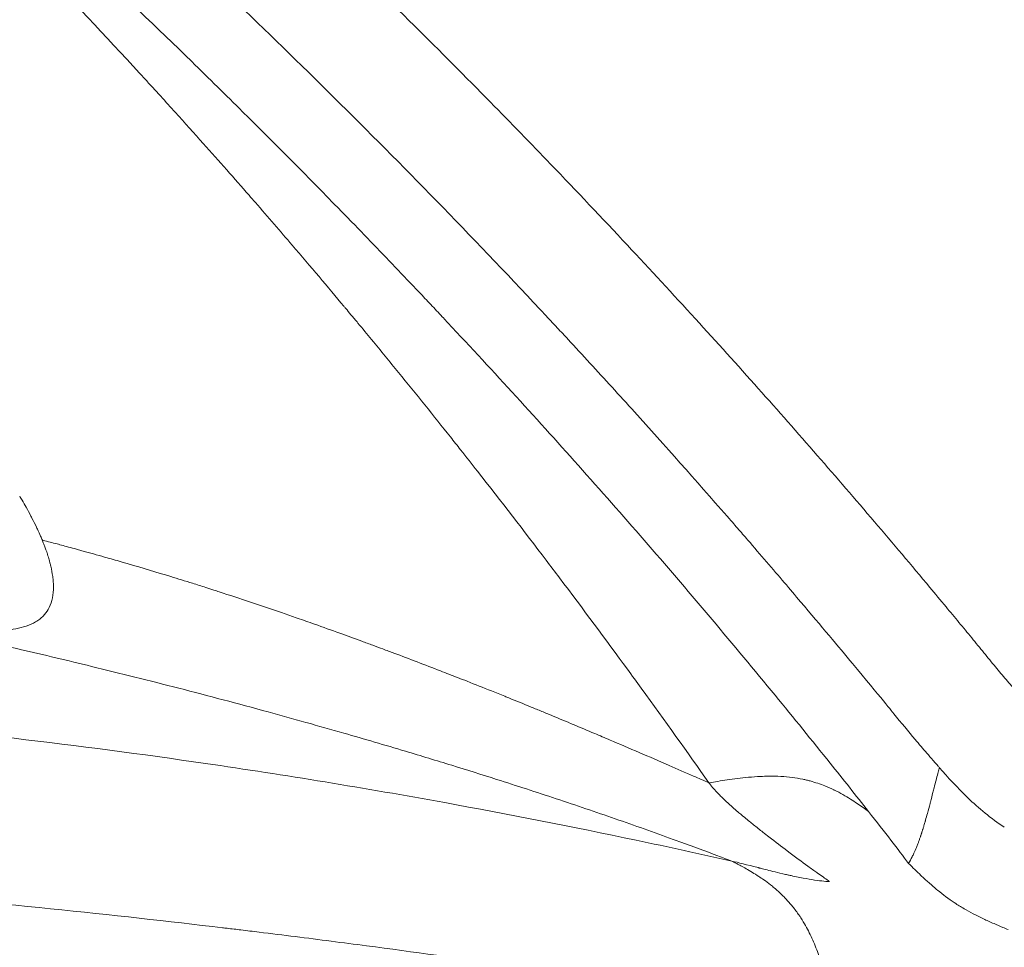
# Model space of a CAD drawing. Units: millimetres. Extents: x 1973 to 12828, y 1509 to 10383.
# Drawn here: x 7918 to 7923, y 3661 to 3665 of the extents above; entities that cross this region are included whole.
import ezdxf

# ---------------------------------------------------------------- set-up
doc = ezdxf.new("R2010")
doc.units = ezdxf.units.MM

msp = doc.modelspace()

# ---------------------------------------------------------------- linework, layer by layer
at = {"color": 0, "linetype": 'Continuous', "lineweight": 0}
for radius, start, end in [(110, 15.699157, 95.2843035), (55.7883, 56.38031, 146.38031)]:
    msp.add_arc((7894.7736, 3619.0043), radius, start, end, dxfattribs=at)
for points, knots in [([(7847.09891, 3650.70291), (7848.34756, 3652.58089), (7849.70996, 3654.38792), (7852.63365, 3657.82413), (7854.20036, 3659.45905), (7857.50957, 3662.5259), (7859.25741, 3663.96361), (7862.90571, 3666.61961), (7864.81293, 3667.84195), (7868.74956, 3670.04823), (7870.78563, 3671.03645), (7874.95411, 3672.76261), (7877.09377, 3673.50349), (7881.43802, 3674.7261), (7883.65029, 3675.2097), (7888.10744, 3675.91036), (7890.35996, 3676.12925), (7894.8694, 3676.29978), (7897.13417, 3676.25099), (7901.63227, 3675.88745), (7903.87351, 3675.57249), (7908.29625, 3674.68108), (7910.48543, 3674.10308), (7914.77338, 3672.69571), (7916.87956, 3671.86355), (7920.97025, 3669.95988), (7922.96215, 3668.88563), (7926.80055, 3666.51279), (7928.65335, 3665.20947), (7932.18463, 3662.39958), (7933.86953, 3660.88841), (7937.04381, 3657.68236), (7938.53874, 3655.98198), (7941.31353, 3652.4228), (7942.59793, 3650.55753), (7944.93225, 3646.69628), (7945.98676, 3644.69389), (7947.84997, 3640.58393), (7948.66127, 3638.46893), (7950.02591, 3634.16738), (7950.58197, 3631.97339), (7951.42929, 3627.54208), (7951.72214, 3625.29711), (7952.04099, 3620.79539), (7952.06713, 3618.53074), (7951.85187, 3614.02379), (7951.61074, 3611.77361), (7950.86575, 3607.32301), (7950.35991, 3605.11497), (7949.09422, 3600.78324), (7948.33245, 3598.65186), (7946.56495, 3594.50095), (7945.55634, 3592.47415), (7943.80767, 3589.42545), (7943.14514, 3588.35375), (7942.44829, 3587.30569)], [0, 0, 0, 0, 6.7655892, 6.7655892, 13.5351035, 13.5351035, 20.3010246, 20.3010246, 27.0731988, 27.0731988, 33.8392107, 33.8392107, 40.6084348, 40.6084348, 47.3782532, 47.3782532, 54.1440738, 54.1440738, 60.9162294, 60.9162294, 67.6823666, 67.6823666, 74.4512803, 74.4512803, 81.221399, 81.221399, 87.9871326, 87.9871326, 94.759249, 94.759249, 101.5255251, 101.5255251, 108.2941418, 108.2941418, 115.0645404, 115.0645404, 121.8302008, 121.8302008, 128.6022572, 128.6022572, 135.3686858, 135.3686858, 142.137019, 142.137019, 148.9076771, 148.9076771, 155.6732779, 155.6732779, 162.4452536, 162.4452536, 169.2118485, 169.2118485, 175.9799115, 175.9799115, 179.7556473, 179.7556473, 179.7556473, 179.7556473]), ([(7913.05678, 3669.67823), (7913.07442, 3669.66536), (7913.09227, 3669.65233), (7913.14975, 3669.61032), (7913.19018, 3669.58073), (7913.30586, 3669.49585), (7913.38333, 3669.43881), (7913.55591, 3669.3112), (7913.65197, 3669.23987), (7913.7713, 3669.15079), (7913.79064, 3669.13634), (7913.82954, 3669.10725), (7913.84909, 3669.09261), (7913.94322, 3669.02207), (7914.01973, 3668.96451), (7914.10947, 3668.89668), (7914.12068, 3668.8882), (7914.23228, 3668.80374), (7914.33591, 3668.72488), (7914.54942, 3668.56131), (7914.65929, 3668.47661), (7914.78111, 3668.38196), (7914.79002, 3668.37502), (7914.90448, 3668.28599), (7915.01267, 3668.20127), (7915.13651, 3668.10356), (7915.1496, 3668.09322), (7915.22499, 3668.03363), (7915.28807, 3667.98357), (7915.38388, 3667.90719), (7915.41601, 3667.88152), (7915.46451, 3667.84268), (7915.48073, 3667.82968), (7915.50512, 3667.8101), (7915.52039, 3667.79784), (7915.53571, 3667.78553), (7915.54389, 3667.77895), (7915.54561, 3667.77756), (7915.59121, 3667.74089), (7915.64577, 3667.6969), (7915.77123, 3667.59523), (7915.84157, 3667.53801), (7915.95132, 3667.44817), (7915.98357, 3667.42171), (7916.09804, 3667.32754), (7916.18651, 3667.25437), (7916.3183, 3667.14446), (7916.35531, 3667.11352), (7916.49484, 3666.99648), (7916.60364, 3666.90454), (7916.83123, 3666.71026), (7916.9495, 3666.60843), (7917.086, 3666.48959), (7917.09792, 3666.47921), (7917.22615, 3666.36735), (7917.34783, 3666.2602), (7917.54471, 3666.0848), (7917.61629, 3666.02066), (7917.72597, 3665.9217), (7917.76292, 3665.88826), (7917.81892, 3665.8374), (7917.83768, 3665.82034), (7917.86597, 3665.79456), (7917.88015, 3665.78163), (7917.89438, 3665.76863), (7917.90371, 3665.76011), (7917.90943, 3665.75488), (7917.91314, 3665.75149), (7917.91327, 3665.75137), (7917.9134, 3665.75125), (7918.07532, 3665.6032), (7918.23154, 3665.45812), (7918.56253, 3665.1463), (7918.7349, 3664.9809), (7918.98307, 3664.73888), (7919.06452, 3664.65875), (7919.30589, 3664.41935), (7919.45979, 3664.26398), (7919.6261, 3664.09346), (7919.64599, 3664.07302), (7919.74771, 3663.96826), (7919.82722, 3663.8856), (7919.94288, 3663.76433), (7919.98083, 3663.72436), (7920.03687, 3663.66509), (7920.0554, 3663.64544), (7920.08297, 3663.61615), (7920.09899, 3663.59912), (7920.1149, 3663.58217), (7920.12396, 3663.57251), (7920.12559, 3663.57077), (7920.34964, 3663.33174), (7920.56452, 3663.09643), (7920.98664, 3662.62219), (7921.19362, 3662.38331), (7921.49668, 3662.02427), (7921.59745, 3661.90325), (7921.78586, 3661.6739), (7921.87381, 3661.56551), (7922.02264, 3661.37986), (7922.08415, 3661.30246), (7922.145, 3661.22522)], [0, 0, 0, 0, 0.00738292, 0.00738292, 0.02349639, 0.02349639, 0.05237952, 0.05237952, 0.08530239, 0.08530239, 0.09161032, 0.09161032, 0.09789386, 0.09789386, 0.12162357, 0.12162357, 0.125, 0.125, 0.15508741, 0.15508741, 0.18513285, 0.18513285, 0.1875, 0.1875, 0.21545611, 0.21545611, 0.21875, 0.21875, 0.234375, 0.234375, 0.2421875, 0.2421875, 0.24609375, 0.24609375, 0.24804687, 0.24975586, 0.24975586, 0.25, 0.25, 0.28459828, 0.28459828, 0.31812934, 0.31812934, 0.33129727, 0.33129727, 0.3630716, 0.3630716, 0.375, 0.375, 0.40682885, 0.40682885, 0.4375, 0.4375, 0.4404169, 0.4404169, 0.46875, 0.46875, 0.484375, 0.484375, 0.4921875, 0.4921875, 0.49609375, 0.49609375, 0.49804687, 0.49902344, 0.49902344, 0.49996494, 0.49996494, 0.5, 0.5, 0.5, 0.54460873, 0.54460873, 0.59798213, 0.59798213, 0.625, 0.625, 0.6799699, 0.6799699, 0.6875, 0.6875, 0.71875, 0.71875, 0.734375, 0.734375, 0.7421875, 0.7421875, 0.74609375, 0.74902344, 0.74902344, 0.75, 0.75, 0.82458955, 0.82458955, 0.90086391, 0.90086391, 0.93979252, 0.93979252, 0.97484557, 0.97484557, 0.99999164, 0.99999164, 0.99999164, 0.99999164]), ([(7921.37952, 3661.36282), (7921.27679, 3661.50846), (7921.16876, 3661.65962), (7921.0331, 3661.84631), (7921.01091, 3661.87675), (7920.88477, 3662.04926), (7920.77645, 3662.19532), (7920.64214, 3662.37333), (7920.62087, 3662.40143), (7920.49373, 3662.56889), (7920.38383, 3662.71146), (7920.24281, 3662.89119), (7920.21592, 3662.92533), (7920.17272, 3662.97995), (7920.15657, 3663.00032), (7920.05964, 3663.12227), (7919.9768, 3663.22526), (7919.8492, 3663.38187), (7919.8061, 3663.43444), (7919.74061, 3663.5138), (7919.70765, 3663.55361), (7919.66604, 3663.60363), (7919.64651, 3663.62703), (7919.63532, 3663.64042), (7919.63169, 3663.64477), (7919.55288, 3663.73902), (7919.47027, 3663.83679), (7919.32522, 3664.0061), (7919.26638, 3664.07424), (7919.19492, 3664.15621), (7919.18475, 3664.16785), (7919.10476, 3664.25934), (7919.0318, 3664.34197), (7918.9118, 3664.47634), (7918.86698, 3664.52621), (7918.79809, 3664.60237), (7918.77484, 3664.62798), (7918.73956, 3664.66673), (7918.72181, 3664.68619), (7918.7039, 3664.70577), (7918.69192, 3664.71885), (7918.68498, 3664.72643), (7918.51709, 3664.90957), (7918.35188, 3665.0857), (7918.15423, 3665.29163), (7918.12419, 3665.3228), (7917.95824, 3665.4943), (7917.8208, 3665.63377), (7917.67901, 3665.77506), (7917.67708, 3665.77698), (7917.49556, 3665.95786), (7917.31874, 3666.12987), (7917.07648, 3666.3606), (7917.00966, 3666.42371), (7916.76213, 3666.65562), (7916.58305, 3666.81969), (7916.24485, 3667.12356), (7916.08534, 3667.26423), (7915.74732, 3667.5575), (7915.5695, 3667.70876), (7915.31143, 3667.92463), (7915.22859, 3667.99334), (7915.12419, 3668.07927), (7915.10188, 3668.0976), (7914.8879, 3668.27298), (7914.70077, 3668.42352), (7914.48659, 3668.59314), (7914.45458, 3668.61841), (7914.22969, 3668.7955), (7914.0426, 3668.94023), (7913.72497, 3669.18236), (7913.59166, 3669.28276), (7913.38384, 3669.43769), (7913.30682, 3669.49474), (7913.17219, 3669.59385), (7913.11401, 3669.63648), (7913.05678, 3669.67823)], [0, 0, 0, 0, 0.0554223, 0.0554223, 0.0661381, 0.0661381, 0.1157561, 0.1157561, 0.125, 0.125, 0.1705877, 0.1705877, 0.1812115, 0.1812115, 0.1875, 0.1875, 0.21875, 0.21875, 0.234375, 0.234375, 0.2421875, 0.2460937, 0.2490234, 0.2490234, 0.25, 0.25, 0.2882012, 0.2882012, 0.3125, 0.3125, 0.3164966, 0.3164966, 0.34375, 0.34375, 0.359375, 0.359375, 0.3671875, 0.3671875, 0.3710937, 0.3730469, 0.3730469, 0.375, 0.375, 0.4375, 0.4375, 0.4486662, 0.4486662, 0.4990234, 0.4990234, 0.5, 0.5, 0.5501205, 0.5501205, 0.5693044, 0.5693044, 0.6214557, 0.6214557, 0.6690766, 0.6690766, 0.7237837, 0.7237837, 0.75, 0.75, 0.7571513, 0.7571513, 0.81877, 0.81877, 0.8296598, 0.8296598, 0.8956717, 0.8956717, 0.9457763, 0.9457763, 0.9761899, 0.9761899, 1, 1, 1, 1]), ([(7922.2658, 3661.694), (7922.26534, 3661.69495), (7922.19989, 3661.77583), (7922.00178, 3662.0143), (7921.91904, 3662.11326), (7921.7691, 3662.29004), (7921.71482, 3662.35368), (7921.62681, 3662.45608), (7921.58116, 3662.50902), (7921.52499, 3662.57378), (7921.49412, 3662.60927), (7921.4795, 3662.62605), (7921.47109, 3662.63569), (7921.46806, 3662.63917), (7921.31528, 3662.81429), (7921.16714, 3662.98088), (7920.95056, 3663.22043), (7920.84368, 3663.33762), (7920.72153, 3663.46991), (7920.6611, 3663.53496), (7920.63104, 3663.56721), (7920.6182, 3663.58097), (7920.60964, 3663.59013), (7920.60628, 3663.59373), (7920.26934, 3663.95424), (7919.9393, 3664.29356), (7919.44856, 3664.78053), (7919.20427, 3665.01852), (7918.92151, 3665.28686), (7918.78072, 3665.41874), (7918.70547, 3665.48878), (7918.6704, 3665.5213), (7918.65037, 3665.53985), (7918.64667, 3665.54327), (7918.23614, 3665.92295), (7917.83987, 3666.27342), (7917.26035, 3666.76728), (7917.06966, 3666.92659), (7916.78765, 3667.15797), (7916.64766, 3667.27176), (7916.48617, 3667.40126), (7916.39729, 3667.47207), (7916.35444, 3667.50606), (7916.33162, 3667.52412), (7916.32955, 3667.52577), (7916.09394, 3667.71221), (7915.86855, 3667.88646), (7915.54103, 3668.13473), (7915.3799, 3668.25559), (7915.19668, 3668.39104), (7915.10627, 3668.45741), (7915.06137, 3668.49025), (7915.04219, 3668.50425), (7915.02942, 3668.51357), (7915.02216, 3668.51887), (7914.66592, 3668.77853), (7914.19565, 3669.11285), (7913.59864, 3669.5178)], [0, 0, 0, 0, 0.0625, 0.0625, 0.09375, 0.09375, 0.109375, 0.109375, 0.1171875, 0.1210938, 0.1230469, 0.1245117, 0.1245117, 0.125, 0.125, 0.1875, 0.1875, 0.21875, 0.234375, 0.2421875, 0.2460938, 0.2480469, 0.2480469, 0.25, 0.25, 0.375, 0.375, 0.4375, 0.46875, 0.484375, 0.4921875, 0.4980469, 0.4980469, 0.5, 0.5, 0.625, 0.625, 0.6875, 0.6875, 0.71875, 0.734375, 0.7421875, 0.7490234, 0.7490234, 0.75, 0.75, 0.8125, 0.8125, 0.84375, 0.859375, 0.8671875, 0.8710938, 0.8730469, 0.8730469, 0.875, 0.875, 1, 1, 1, 1]), ([(7915.20107, 3669.01187), (7915.46622, 3668.82228), (7915.72514, 3668.63215), (7915.97811, 3668.44169), (7916.01774, 3668.41185), (7916.05723, 3668.382), (7916.09658, 3668.35215), (7916.3492, 3668.16045), (7916.59584, 3667.96845), (7916.8367, 3667.77641), (7916.88875, 3667.73492), (7916.94053, 3667.69342), (7916.99205, 3667.65192), (7917.18336, 3667.49779), (7917.37098, 3667.34367), (7917.55506, 3667.18962), (7917.74222, 3667.033), (7917.92571, 3666.87646), (7918.10566, 3666.72009), (7918.29039, 3666.55957), (7918.47139, 3666.39922), (7918.64875, 3666.23919), (7918.69644, 3666.19616), (7918.74387, 3666.15314), (7918.79104, 3666.11016), (7918.94652, 3665.96846), (7919.09915, 3665.82704), (7919.24903, 3665.68594), (7919.35388, 3665.58725), (7919.45737, 3665.48871), (7919.55954, 3665.39037), (7919.69887, 3665.25625), (7919.83422, 3665.12395), (7919.96618, 3664.99313), (7920.09102, 3664.86937), (7920.21283, 3664.74693), (7920.33209, 3664.62548), (7920.42987, 3664.52591), (7920.52594, 3664.42701), (7920.62058, 3664.32856), (7920.74544, 3664.19867), (7920.86781, 3664.06957), (7920.98839, 3663.94064), (7921.09851, 3663.82289), (7921.20713, 3663.70527), (7921.31479, 3663.58725), (7921.41592, 3663.4764), (7921.5162, 3663.36519), (7921.61607, 3663.25314), (7921.71054, 3663.14715), (7921.80465, 3663.0404), (7921.89878, 3662.93244), (7921.99009, 3662.82772), (7922.08141, 3662.72186), (7922.1731, 3662.61439), (7922.26118, 3662.51117), (7922.34959, 3662.40647), (7922.43868, 3662.29983), (7922.4645, 3662.26893), (7922.49037, 3662.23787), (7922.5163, 3662.20663), (7922.5371, 3662.18158), (7922.55779, 3662.15659), (7922.57834, 3662.13172), (7922.59883, 3662.10691), (7922.61918, 3662.08221), (7922.63917, 3662.05789), (7922.65911, 3662.03364), (7922.6787, 3662.00975), (7922.69779, 3661.98642), (7922.71682, 3661.96315), (7922.73536, 3661.94043), (7922.75348, 3661.91819)], [0, 0, 0, 0, 0.0787746, 0.0787746, 0.0787746, 0.0911171, 0.0911171, 0.0911171, 0.1703693, 0.1703693, 0.1703693, 0.1874949, 0.1874949, 0.1874949, 0.2510974, 0.2510974, 0.2510974, 0.3157614, 0.3157614, 0.3157614, 0.3821452, 0.3821452, 0.3821452, 0.3999963, 0.3999963, 0.3999963, 0.4588388, 0.4588388, 0.4588388, 0.5, 0.5, 0.5, 0.5561339, 0.5561339, 0.5561339, 0.6092401, 0.6092401, 0.6092401, 0.6527784, 0.6527784, 0.6527784, 0.7102233, 0.7102233, 0.7102233, 0.7626837, 0.7626837, 0.7626837, 0.8119606, 0.8119606, 0.8119606, 0.8585725, 0.8585725, 0.8585725, 0.9037845, 0.9037845, 0.9037845, 0.9472089, 0.9472089, 0.9472089, 0.9597912, 0.9597912, 0.9597912, 0.9698812, 0.9698812, 0.9698812, 0.9799482, 0.9799482, 0.9799482, 0.9899889, 0.9899889, 0.9899889, 1, 1, 1, 1]), ([(7918.07511, 3662.73656), (7918.07895, 3662.73011), (7918.08275, 3662.72372), (7918.0865, 3662.71739), (7918.09313, 3662.70616), (7918.09956, 3662.69514), (7918.10568, 3662.6843), (7918.1139, 3662.66973), (7918.12156, 3662.6555), (7918.12884, 3662.64162), (7918.13057, 3662.63832), (7918.13228, 3662.63503), (7918.13397, 3662.63177), (7918.14157, 3662.6171), (7918.14878, 3662.60283), (7918.15548, 3662.58896), (7918.15711, 3662.5856), (7918.1587, 3662.58226), (7918.16027, 3662.57895), (7918.16574, 3662.56737), (7918.17084, 3662.55608), (7918.17561, 3662.54508), (7918.17844, 3662.53855), (7918.18116, 3662.53213), (7918.18376, 3662.52581)], [0, 0, 0, 0, 0.08104238, 0.08104238, 0.08104238, 0.22476308, 0.22476308, 0.22476308, 0.41802498, 0.41802498, 0.41802498, 0.463994, 0.463994, 0.463994, 0.67080019, 0.67080019, 0.67080019, 0.72091898, 0.72091898, 0.72091898, 0.89605747, 0.89605747, 0.89605747, 1, 1, 1, 1]), ([(7918.18376, 3662.52581), (7918.18392, 3662.52534), (7918.18517, 3662.52213), (7918.18651, 3662.51874), (7918.18808, 3662.51476), (7918.18879, 3662.51297), (7918.18989, 3662.51013), (7918.19194, 3662.50486), (7918.19386, 3662.49977), (7918.19582, 3662.49444), (7918.19818, 3662.48804), (7918.20035, 3662.48196), (7918.20248, 3662.47577), (7918.2039, 3662.47165), (7918.2053, 3662.46747), (7918.20672, 3662.46312), (7918.2074, 3662.46106), (7918.20806, 3662.45902), (7918.2087, 3662.45699), (7918.21149, 3662.44823), (7918.21406, 3662.43966), (7918.21641, 3662.43129), (7918.21783, 3662.42623), (7918.21909, 3662.42154), (7918.22032, 3662.41679), (7918.22159, 3662.41186), (7918.22283, 3662.40685), (7918.22413, 3662.40127), (7918.22812, 3662.38408), (7918.23116, 3662.36764), (7918.23328, 3662.35203), (7918.23386, 3662.34773), (7918.23437, 3662.34349), (7918.23482, 3662.33931), (7918.23586, 3662.32965), (7918.23652, 3662.32034), (7918.23684, 3662.31138), (7918.23698, 3662.30734), (7918.23704, 3662.3036), (7918.23704, 3662.29986), (7918.23705, 3662.29628), (7918.23699, 3662.29269), (7918.23685, 3662.28882), (7918.23622, 3662.27124), (7918.23371, 3662.25314), (7918.22948, 3662.23717), (7918.22523, 3662.22118), (7918.21924, 3662.20652), (7918.21158, 3662.19333), (7918.2049, 3662.1818), (7918.19695, 3662.17141), (7918.18776, 3662.16206), (7918.18526, 3662.15952), (7918.18266, 3662.15706), (7918.17998, 3662.15467), (7918.17423, 3662.14957), (7918.16806, 3662.14481), (7918.16147, 3662.1404), (7918.15832, 3662.13829), (7918.15495, 3662.13618), (7918.15153, 3662.13419), (7918.1481, 3662.13219), (7918.14464, 3662.13031), (7918.14135, 3662.12864), (7918.12697, 3662.12132), (7918.11128, 3662.11532), (7918.09367, 3662.11026), (7918.07826, 3662.10583), (7918.06154, 3662.1022), (7918.04354, 3662.0993), (7918.04029, 3662.09878), (7918.03699, 3662.09828), (7918.03366, 3662.0978), (7918.01552, 3662.09522), (7917.99617, 3662.09332), (7917.97565, 3662.09208), (7917.96422, 3662.09139), (7917.95243, 3662.0909), (7917.9403, 3662.09059), (7917.93423, 3662.09044), (7917.92807, 3662.09033), (7917.92183, 3662.09027), (7917.91751, 3662.09023), (7917.91275, 3662.09021), (7917.90838, 3662.09021), (7917.90484, 3662.09021), (7917.90175, 3662.09022), (7917.8986, 3662.09024), (7917.86363, 3662.09049), (7917.82693, 3662.09196), (7917.78844, 3662.0943), (7917.77787, 3662.09494), (7917.76717, 3662.09565), (7917.75632, 3662.09641), (7917.72954, 3662.0983), (7917.70192, 3662.10054), (7917.67343, 3662.10303), (7917.64932, 3662.10514), (7917.62457, 3662.10743), (7917.59918, 3662.10984)], [0, 0, 0, 0, 0.00717817, 0.00717817, 0.00717817, 0.015625, 0.015625, 0.015625, 0.03125, 0.03125, 0.03125, 0.05001484, 0.05001484, 0.05001484, 0.0625, 0.0625, 0.0625, 0.06838878, 0.06838878, 0.06838878, 0.09375, 0.09375, 0.09375, 0.10909569, 0.10909569, 0.10909569, 0.125, 0.125, 0.125, 0.17399523, 0.17399523, 0.17399523, 0.1875, 0.1875, 0.1875, 0.21875, 0.21875, 0.21875, 0.23286265, 0.23286265, 0.23286265, 0.24635085, 0.24635085, 0.24635085, 0.3077449, 0.3077449, 0.3077449, 0.36922843, 0.36922843, 0.36922843, 0.42289708, 0.42289708, 0.42289708, 0.4375, 0.4375, 0.4375, 0.46875, 0.46875, 0.46875, 0.48370517, 0.48370517, 0.48370517, 0.49866034, 0.49866034, 0.49866034, 0.56395571, 0.56395571, 0.56395571, 0.62105614, 0.62105614, 0.62105614, 0.63138527, 0.63138527, 0.63138527, 0.6875, 0.6875, 0.6875, 0.71875, 0.71875, 0.71875, 0.734375, 0.734375, 0.734375, 0.74519386, 0.74519386, 0.74519386, 0.75394492, 0.75394492, 0.75394492, 0.85121626, 0.85121626, 0.85121626, 0.87792847, 0.87792847, 0.87792847, 0.94391209, 0.94391209, 0.94391209, 0.999743, 0.999743, 0.999743, 0.999743]), ([(7918.18376, 3662.52581), (7918.18871, 3662.52488), (7918.19866, 3662.52247), (7918.21365, 3662.51862), (7918.22296, 3662.51622), (7918.23422, 3662.51326), (7918.24742, 3662.50973), (7918.26464, 3662.50513), (7918.28516, 3662.49957), (7918.30901, 3662.49305), (7918.32094, 3662.4898), (7918.33369, 3662.4863), (7918.34728, 3662.48257), (7918.35407, 3662.4807), (7918.36107, 3662.47878), (7918.36828, 3662.47679), (7918.37188, 3662.4758), (7918.37554, 3662.4748), (7918.37925, 3662.47377), (7918.38296, 3662.47275), (7918.38844, 3662.47124), (7918.39053, 3662.47066), (7918.42477, 3662.46122), (7918.45984, 3662.45141), (7918.49501, 3662.44141), (7918.52035, 3662.43421), (7918.54574, 3662.42692), (7918.57091, 3662.41963), (7918.57925, 3662.41721), (7918.58757, 3662.41479), (7918.59586, 3662.41237), (7918.66384, 3662.39254), (7918.73198, 3662.37214), (7918.80031, 3662.35119), (7918.83447, 3662.34071), (7918.86868, 3662.33009), (7918.90294, 3662.31933), (7918.92406, 3662.31269), (7918.94589, 3662.30579), (7918.96715, 3662.29901), (7918.98037, 3662.2948), (7918.99337, 3662.29063), (7919.00585, 3662.28662), (7919.01438, 3662.28388), (7919.02293, 3662.28112), (7919.03148, 3662.27836), (7919.13094, 3662.24619), (7919.23199, 3662.21245), (7919.33471, 3662.17711), (7919.35799, 3662.1691), (7919.38136, 3662.161), (7919.40482, 3662.15283), (7919.43268, 3662.14312), (7919.46067, 3662.13329), (7919.48879, 3662.12334), (7919.52918, 3662.10905), (7919.56983, 3662.09453), (7919.61073, 3662.07976), (7919.64541, 3662.06724), (7919.68028, 3662.05454), (7919.71534, 3662.04167), (7919.73286, 3662.03524), (7919.75044, 3662.02876), (7919.76806, 3662.02224), (7919.78392, 3662.01637), (7919.80076, 3662.01012), (7919.81604, 3662.00442), (7919.8343, 3661.99762), (7919.85173, 3661.9911), (7919.86955, 3661.9844), (7919.94364, 3661.95658), (7920.01789, 3661.92826), (7920.09237, 3661.89941), (7920.11964, 3661.88885), (7920.14694, 3661.87822), (7920.17428, 3661.86752), (7920.18948, 3661.86156), (7920.2047, 3661.85559), (7920.21991, 3661.8496), (7920.25879, 3661.83428), (7920.29772, 3661.81883), (7920.33671, 3661.80323), (7920.35793, 3661.79474), (7920.37916, 3661.78622), (7920.40041, 3661.77765), (7920.40716, 3661.77492), (7920.41392, 3661.7722), (7920.42067, 3661.76947), (7920.45421, 3661.7559), (7920.48779, 3661.74224), (7920.52141, 3661.72848), (7920.53822, 3661.7216), (7920.55503, 3661.71469), (7920.57186, 3661.70775), (7920.58028, 3661.70429), (7920.58869, 3661.70081), (7920.59711, 3661.69733), (7920.60407, 3661.69446), (7920.61177, 3661.69127), (7920.61837, 3661.68853), (7920.62211, 3661.68699), (7920.62541, 3661.68562), (7920.62885, 3661.68419), (7920.69499, 3661.65675), (7920.76269, 3661.6284), (7920.83185, 3661.59918), (7920.85617, 3661.5889), (7920.88067, 3661.57852), (7920.90534, 3661.56802), (7920.99765, 3661.52878), (7921.09244, 3661.48802), (7921.18852, 3661.44628), (7921.22728, 3661.42945), (7921.26623, 3661.41245), (7921.30572, 3661.39517), (7921.33008, 3661.38451), (7921.35465, 3661.37374), (7921.37952, 3661.36282)], [0.00000311, 0.00000311, 0.00000311, 0.00000311, 0.01927054, 0.01927054, 0.01927054, 0.03125, 0.03125, 0.03125, 0.046875, 0.046875, 0.046875, 0.0546875, 0.0546875, 0.0546875, 0.05859375, 0.05859375, 0.05859375, 0.06054687, 0.06054687, 0.06054687, 0.0625, 0.0625, 0.0625, 0.0943993, 0.0943993, 0.0943993, 0.11738011, 0.11738011, 0.11738011, 0.125, 0.125, 0.125, 0.1875, 0.1875, 0.1875, 0.21875, 0.21875, 0.21875, 0.2380189, 0.2380189, 0.2380189, 0.25, 0.25, 0.25, 0.25819074, 0.25819074, 0.25819074, 0.35341374, 0.35341374, 0.35341374, 0.375, 0.375, 0.375, 0.40064745, 0.40064745, 0.40064745, 0.4375, 0.4375, 0.4375, 0.46875, 0.46875, 0.46875, 0.484375, 0.484375, 0.484375, 0.49843795, 0.49843795, 0.49843795, 0.51525757, 0.51525757, 0.51525757, 0.58516317, 0.58516317, 0.58516317, 0.6107635, 0.6107635, 0.6107635, 0.625, 0.625, 0.625, 0.66139401, 0.66139401, 0.66139401, 0.68120425, 0.68120425, 0.68120425, 0.6875, 0.6875, 0.6875, 0.71875, 0.71875, 0.71875, 0.734375, 0.734375, 0.734375, 0.7421875, 0.7421875, 0.7421875, 0.74864316, 0.74864316, 0.74864316, 0.75229285, 0.75229285, 0.75229285, 0.82256608, 0.82256608, 0.82256608, 0.8472751, 0.8472751, 0.8472751, 0.93970549, 0.93970549, 0.93970549, 0.97699224, 0.97699224, 0.97699224, 1, 1, 1, 1]), ([(7917.59883, 3662.10992), (7917.61306, 3662.10685), (7917.62729, 3662.10378), (7917.6962, 3662.08882), (7917.75081, 3662.07673), (7917.81287, 3662.06282), (7917.81941, 3662.06135), (7917.90859, 3662.0413), (7917.99309, 3662.02197), (7918.19134, 3661.97588), (7918.305, 3661.94887), (7918.55766, 3661.8874), (7918.69717, 3661.85251), (7918.97914, 3661.77988), (7919.12158, 3661.74214), (7919.38569, 3661.66999), (7919.50686, 3661.63606), (7919.72706, 3661.57277), (7919.82567, 3661.54385), (7919.99896, 3661.49192), (7920.07346, 3661.46923), (7920.21918, 3661.42424), (7920.29039, 3661.40193), (7920.45686, 3661.34895), (7920.55224, 3661.31797), (7920.74234, 3661.25485), (7920.83707, 3661.22271), (7921.02329, 3661.15822), (7921.12644, 3661.12174), (7921.23278, 3661.08305), (7921.30369, 3661.05717), (7921.36325, 3661.03511), (7921.44471, 3661.00449), (7921.46717, 3660.99599), (7921.48954, 3660.98748)], [0, 0, 0, 0, 0.0118007, 0.0118007, 0.0571695, 0.0571695, 0.0625, 0.0625, 0.1297597, 0.1297597, 0.2204973, 0.2204973, 0.3293824, 0.3293824, 0.4382676, 0.4382676, 0.5290052, 0.5290052, 0.6015954, 0.6015954, 0.6560379, 0.6560379, 0.7104805, 0.7104805, 0.7830706, 0.7830706, 0.8556607, 0.8556607, 0.9282508, 0.9375, 0.9375, 0.9826934, 0.9826934, 1, 1, 1, 1]), ([(7922.75348, 3661.91819), (7922.77054, 3661.89724), (7922.78738, 3661.87709), (7922.80407, 3661.85773), (7922.82145, 3661.83756), (7922.83866, 3661.81823), (7922.85569, 3661.79973), (7922.869, 3661.78527), (7922.8822, 3661.77132), (7922.89527, 3661.75792), (7922.90007, 3661.753), (7922.90485, 3661.74815), (7922.90961, 3661.74338), (7922.9291, 3661.72382), (7922.94828, 3661.70549), (7922.96736, 3661.68826), (7922.98822, 3661.66942), (7923.00892, 3661.65193), (7923.02921, 3661.63593), (7923.04087, 3661.62673), (7923.05245, 3661.61799), (7923.06394, 3661.60972), (7923.0699, 3661.60543), (7923.07583, 3661.60127), (7923.08175, 3661.59723), (7923.08443, 3661.5954), (7923.08711, 3661.5936), (7923.08978, 3661.59182)], [0, 0, 0, 0, 0.1414474, 0.1414474, 0.1414474, 0.2888338, 0.2888338, 0.2888338, 0.4040047, 0.4040047, 0.4040047, 0.4462939, 0.4462939, 0.4462939, 0.6195029, 0.6195029, 0.6195029, 0.8089449, 0.8089449, 0.8089449, 0.9178631, 0.9178631, 0.9178631, 0.9743689, 0.9743689, 0.9743689, 1, 1, 1, 1]), ([(7921.48954, 3660.98748), (7921.33654, 3661.022), (7921.18355, 3661.05538), (7920.72456, 3661.15217), (7920.41856, 3661.21222), (7919.73024, 3661.33732), (7919.34797, 3661.39987), (7918.65983, 3661.5002), (7918.35397, 3661.54043), (7917.81843, 3661.60333), (7917.35921, 3661.65241), (7916.66929, 3661.71168), (7915.97765, 3661.75673), (7915.28367, 3661.78765), (7914.81895, 3661.7989), (7914.35297, 3661.80547), (7914.11934, 3661.80642), (7913.68966, 3661.80391), (7913.33716, 3661.79896), (7912.86458, 3661.78545), (7912.46892, 3661.76973), (7912.11132, 3661.75216), (7911.77205, 3661.73232), (7911.4714, 3661.71221), (7911.22998, 3661.6944), (7911.02819, 3661.67846), (7910.85622, 3661.6641), (7910.70411, 3661.65078), (7910.58216, 3661.6397), (7910.51092, 3661.63304), (7910.4549, 3661.62774), (7910.42942, 3661.6253), (7910.38353, 3661.62088), (7910.35292, 3661.61791), (7910.32229, 3661.6149), (7910.30578, 3661.61327), (7910.29948, 3661.61265), (7910.29319, 3661.61202)], [0, 0, 0, 0, 0.0416479, 0.0416479, 0.1249564, 0.1249564, 0.2290921, 0.2290921, 0.3124007, 0.3124007, 0.3748821, 0.4373635, 0.499845, 0.5623264, 0.6248078, 0.6248078, 0.6872892, 0.6872892, 0.7393571, 0.7810113, 0.8122521, 0.8434928, 0.8747335, 0.9007674, 0.9215945, 0.9372149, 0.9528353, 0.9658522, 0.9762658, 0.984076, 0.984076, 0.9905845, 0.9905845, 0.9957912, 0.9983946, 0.9983946, 1, 1, 1, 1]), ([(7922.48471, 3661.43537), (7922.48468, 3661.43541), (7922.48217, 3661.43832), (7922.47959, 3661.44125), (7922.47827, 3661.44276), (7922.47442, 3661.44714), (7922.47176, 3661.45017), (7922.46421, 3661.45879), (7922.45883, 3661.46496), (7922.44439, 3661.48155), (7922.43384, 3661.49375), (7922.41516, 3661.51545), (7922.40585, 3661.52634), (7922.38725, 3661.54816), (7922.37696, 3661.5603), (7922.33572, 3661.60916), (7922.30144, 3661.65049), (7922.2658, 3661.694)], [0.0000205, 0.0000205, 0.0000205, 0.0000205, 0.015625, 0.015625, 0.03125, 0.03125, 0.0625, 0.0625, 0.125, 0.125, 0.25, 0.25, 0.375, 0.375, 0.5, 0.5, 1, 1, 1, 1]), ([(7922.33623, 3660.97681), (7922.34236, 3660.98658), (7922.34832, 3660.99702), (7922.35694, 3661.01369), (7922.35976, 3661.01941), (7922.36673, 3661.03429), (7922.37081, 3661.04367), (7922.37587, 3661.05622), (7922.37697, 3661.05901), (7922.37912, 3661.06455), (7922.38016, 3661.0673), (7922.38283, 3661.07448), (7922.38451, 3661.07898), (7922.38782, 3661.08804), (7922.38945, 3661.09259), (7922.39189, 3661.09951), (7922.39271, 3661.10187), (7922.39395, 3661.10557), (7922.3944, 3661.10694), (7922.39529, 3661.1097), (7922.39572, 3661.11109), (7922.39657, 3661.11382), (7922.39699, 3661.11514), (7922.39746, 3661.11661), (7922.39749, 3661.11671), (7922.39797, 3661.1182), (7922.39845, 3661.11963), (7922.39941, 3661.12251), (7922.39989, 3661.12395), (7922.40047, 3661.12575), (7922.40059, 3661.12614), (7922.40158, 3661.12921), (7922.40242, 3661.13189), (7922.40378, 3661.13624), (7922.4043, 3661.13791), (7922.40629, 3661.14432), (7922.40778, 3661.14914), (7922.40942, 3661.15464), (7922.40964, 3661.15537), (7922.41107, 3661.16019), (7922.41228, 3661.1643), (7922.41417, 3661.17086), (7922.41486, 3661.1733), (7922.4159, 3661.17697), (7922.41624, 3661.1782), (7922.4169, 3661.18056), (7922.41716, 3661.18146), (7922.41756, 3661.18287), (7922.4176, 3661.18298), (7922.42086, 3661.19424), (7922.42398, 3661.20531), (7922.43134, 3661.23212), (7922.43546, 3661.24771), (7922.44009, 3661.26552), (7922.44074, 3661.26804), (7922.4455, 3661.28644), (7922.44946, 3661.30198), (7922.4552, 3661.32452), (7922.45707, 3661.33186), (7922.4621, 3661.35154), (7922.46522, 3661.36366), (7922.47119, 3661.38643), (7922.47405, 3661.39711), (7922.47918, 3661.41578), (7922.48145, 3661.42388), (7922.48405, 3661.43298), (7922.4844, 3661.43419), (7922.48474, 3661.4354)], [0.00003807, 0.00003807, 0.00003807, 0.00003807, 0.09321467, 0.09321467, 0.13973523, 0.13973523, 0.21078545, 0.21078545, 0.23078101, 0.23078101, 0.25, 0.25, 0.28052431, 0.28052431, 0.31113413, 0.31113413, 0.32692293, 0.32692293, 0.33634629, 0.33634629, 0.34629274, 0.34629274, 0.3555741, 0.3555741, 0.35623919, 0.35623919, 0.36561959, 0.36561959, 0.375, 0.375, 0.37758911, 0.37758911, 0.39539241, 0.39539241, 0.40646702, 0.40646702, 0.4375, 0.4375, 0.44221864, 0.44221864, 0.46875, 0.46875, 0.484375, 0.484375, 0.4921875, 0.4921875, 0.49942203, 0.49942203, 0.5, 0.5, 0.55852492, 0.55852492, 0.64329618, 0.64329618, 0.65732573, 0.65732573, 0.74609271, 0.74609271, 0.78979358, 0.78979358, 0.86521271, 0.86521271, 0.93538069, 0.93538069, 0.99135631, 0.99135631, 1, 1, 1, 1]), ([(7922.48473, 3661.43535), (7922.52517, 3661.38941), (7922.56956, 3661.34018), (7922.6724, 3661.2416), (7922.73078, 3661.19237), (7922.79565, 3661.14945)], [0.00006698, 0.00006698, 0.00006698, 0.00006698, 0.50000191, 0.50000191, 1, 1, 1, 1]), ([(7921.37951, 3661.36279), (7921.38904, 3661.34949), (7921.40228, 3661.33391), (7921.42304, 3661.31214), (7921.42699, 3661.30807), (7921.44253, 3661.29241), (7921.45532, 3661.28009), (7921.47665, 3661.26042), (7921.48411, 3661.25366), (7921.49584, 3661.24323), (7921.49983, 3661.2397), (7921.50597, 3661.23434), (7921.50804, 3661.23254), (7921.51221, 3661.22892), (7921.51563, 3661.22597), (7921.52542, 3661.21755), (7921.53705, 3661.20774), (7921.55824, 3661.19019), (7921.56573, 3661.18403), (7921.58637, 3661.1672), (7921.60038, 3661.15589), (7921.62291, 3661.13797), (7921.6304, 3661.13205), (7921.6476, 3661.11853), (7921.65744, 3661.11086), (7921.69845, 3661.0791), (7921.72766, 3661.05688), (7921.79197, 3661.00864), (7921.82515, 3660.98434), (7921.86979, 3660.95203), (7921.88425, 3660.94166), (7921.90108, 3660.92964), (7921.90463, 3660.92711), (7921.9271, 3660.91109), (7921.94315, 3660.89975), (7921.95656, 3660.89007), (7921.95703, 3660.88973), (7921.95749, 3660.8894)], [0, 0, 0, 0, 0.10228352, 0.10228352, 0.125, 0.125, 0.1875, 0.1875, 0.21875, 0.21875, 0.234375, 0.234375, 0.2421875, 0.2421875, 0.25, 0.25, 0.33451132, 0.33451132, 0.375, 0.375, 0.4375, 0.4375, 0.46558194, 0.46558194, 0.5, 0.5, 0.6108313, 0.6108313, 0.76339553, 0.76339553, 0.8462109, 0.8462109, 0.86912396, 0.86912396, 0.99541703, 0.99541703, 0.99999997, 0.99999997, 0.99999997, 0.99999997]), ([(7922.14506, 3661.22514), (7922.13607, 3661.23156), (7922.12728, 3661.23782), (7922.10901, 3661.25067), (7922.09956, 3661.25722), (7922.07953, 3661.27074), (7922.06896, 3661.27766), (7922.04607, 3661.29206), (7922.03378, 3661.29943), (7922.00826, 3661.31385), (7921.99506, 3661.32081), (7921.98104, 3661.32769), (7921.98, 3661.3282), (7921.96439, 3661.33577), (7921.94999, 3661.34213), (7921.92433, 3661.35243), (7921.913, 3661.3566), (7921.88933, 3661.36458), (7921.87703, 3661.36828), (7921.85894, 3661.37316), (7921.85297, 3661.37467), (7921.84398, 3661.3768), (7921.84136, 3661.3774), (7921.8359, 3661.37861), (7921.83309, 3661.37923), (7921.81302, 3661.38338), (7921.79596, 3661.38623), (7921.76098, 3661.39065), (7921.74308, 3661.39226), (7921.7054, 3661.3943), (7921.68557, 3661.3947), (7921.65255, 3661.39431), (7921.63976, 3661.39392), (7921.60786, 3661.39241), (7921.58841, 3661.39101), (7921.55127, 3661.38757), (7921.5337, 3661.38563), (7921.49966, 3661.38139), (7921.48325, 3661.37913), (7921.45199, 3661.37452), (7921.43719, 3661.37223), (7921.40815, 3661.36757), (7921.39392, 3661.36522), (7921.37952, 3661.36282)], [0.00001343, 0.00001343, 0.00001343, 0.00001343, 0.03809228, 0.03809228, 0.07999405, 0.07999405, 0.12756629, 0.12756629, 0.1836922, 0.1836922, 0.24509979, 0.24509979, 0.25, 0.25, 0.31910927, 0.31910927, 0.375, 0.375, 0.4375, 0.4375, 0.46875, 0.46875, 0.48503319, 0.48503319, 0.5, 0.5, 0.56918668, 0.56918668, 0.63685209, 0.63685209, 0.70696432, 0.70696432, 0.75, 0.75, 0.8125, 0.8125, 0.86661178, 0.86661178, 0.9157703, 0.9157703, 0.95913008, 0.95913008, 1, 1, 1, 1]), ([(7921.64804, 3660.29303), (7921.24987, 3660.36075), (7920.83448, 3660.42661), (7920.4013, 3660.48949), (7920.18471, 3660.52093), (7919.96367, 3660.55162), (7919.7381, 3660.58143), (7919.62532, 3660.59633), (7919.5114, 3660.61101), (7919.39634, 3660.62544), (7919.33882, 3660.63266), (7919.281, 3660.63982), (7919.2229, 3660.64691), (7919.19385, 3660.65046), (7919.16473, 3660.65399), (7919.13553, 3660.65751), (7919.11364, 3660.66015), (7919.0917, 3660.66277), (7919.06973, 3660.66539), (7919.0624, 3660.66627), (7919.05355, 3660.66732), (7919.04774, 3660.66801), (7918.53195, 3660.72925), (7917.9489, 3660.79091), (7917.29535, 3660.84441), (7917.24114, 3660.84885), (7917.18645, 3660.85323), (7917.13127, 3660.85755), (7917.01119, 3660.86695), (7916.8888, 3660.87605), (7916.76409, 3660.88479), (7916.70173, 3660.88916), (7916.63878, 3660.89345), (7916.57526, 3660.89763), (7916.54349, 3660.89973), (7916.51158, 3660.9018), (7916.47953, 3660.90384), (7916.4635, 3660.90486), (7916.44743, 3660.90588), (7916.43133, 3660.90689), (7916.42328, 3660.90739), (7916.41522, 3660.9079), (7916.40715, 3660.9084), (7916.39908, 3660.9089), (7916.38994, 3660.90947), (7916.38291, 3660.9099), (7916.15819, 3660.92374), (7915.9328, 3660.93558), (7915.70672, 3660.94539), (7915.59369, 3660.9503), (7915.48048, 3660.95469), (7915.3671, 3660.95858), (7915.30767, 3660.96062), (7915.2482, 3660.96252), (7915.18868, 3660.96427), (7915.16303, 3660.96503), (7915.13738, 3660.96576), (7915.11171, 3660.96646), (7915.0904, 3660.96705), (7915.06909, 3660.96761), (7915.04777, 3660.96816), (7915.04066, 3660.96835), (7915.03477, 3660.9685), (7915.02645, 3660.96871), (7914.76021, 3660.97541), (7914.51257, 3660.97861), (7914.28391, 3660.9794), (7914.16958, 3660.9798), (7914.06, 3660.97959), (7913.9552, 3660.9789), (7913.9028, 3660.97855), (7913.8516, 3660.97808), (7913.8016, 3660.97751), (7913.7766, 3660.97722), (7913.75191, 3660.97691), (7913.72751, 3660.97657), (7913.71531, 3660.9764), (7913.70319, 3660.97622), (7913.69114, 3660.97604), (7913.6821, 3660.9759), (7913.67311, 3660.97576), (7913.66416, 3660.97562), (7913.66117, 3660.97557), (7913.65907, 3660.97554), (7913.65522, 3660.97548), (7913.40891, 3660.97147), (7913.17031, 3660.96462), (7912.93958, 3660.95534), (7912.82422, 3660.9507), (7912.71083, 3660.94545), (7912.59943, 3660.93965), (7912.54372, 3660.93675), (7912.48852, 3660.9337), (7912.43381, 3660.93053), (7912.40646, 3660.92894), (7912.37923, 3660.92732), (7912.35213, 3660.92566), (7912.33858, 3660.92483), (7912.32506, 3660.924), (7912.31157, 3660.92316), (7912.29808, 3660.92231), (7912.28605, 3660.92155), (7912.2712, 3660.9206), (7912.15237, 3660.91299), (7912.03493, 3660.9047), (7911.9189, 3660.89574), (7911.86088, 3660.89126), (7911.80321, 3660.88662), (7911.7459, 3660.88182), (7911.71725, 3660.87942), (7911.68868, 3660.87698), (7911.6602, 3660.8745), (7911.6335, 3660.87218), (7911.60688, 3660.86982), (7911.58033, 3660.86742), (7911.56932, 3660.86643), (7911.54237, 3660.86398), (7911.52155, 3660.86206), (7911.17305, 3660.82997), (7910.96473, 3660.8058), (7910.89854, 3660.79684), (7910.88676, 3660.79524), (7910.87947, 3660.7941), (7910.87668, 3660.79343)], [0, 0, 0, 0, 0.125, 0.125, 0.125, 0.1875, 0.1875, 0.1875, 0.21875, 0.21875, 0.21875, 0.234375, 0.234375, 0.234375, 0.2421875, 0.2421875, 0.2421875, 0.24804688, 0.24804688, 0.24804688, 0.25, 0.25, 0.25, 0.42313902, 0.42313902, 0.42313902, 0.4375, 0.4375, 0.4375, 0.46875, 0.46875, 0.46875, 0.484375, 0.484375, 0.484375, 0.4921875, 0.4921875, 0.4921875, 0.49609375, 0.49609375, 0.49609375, 0.49804688, 0.49804688, 0.49804688, 0.5, 0.5, 0.5, 0.5625, 0.5625, 0.5625, 0.59375, 0.59375, 0.59375, 0.61012908, 0.61012908, 0.61012908, 0.6171875, 0.6171875, 0.6171875, 0.62304688, 0.62304688, 0.62304688, 0.625, 0.625, 0.625, 0.6875, 0.6875, 0.6875, 0.71875, 0.71875, 0.71875, 0.734375, 0.734375, 0.734375, 0.7421875, 0.7421875, 0.7421875, 0.74609375, 0.74609375, 0.74609375, 0.74902344, 0.74902344, 0.74902344, 0.75, 0.75, 0.75, 0.8125, 0.8125, 0.8125, 0.84375, 0.84375, 0.84375, 0.859375, 0.859375, 0.859375, 0.8671875, 0.8671875, 0.8671875, 0.87109375, 0.87109375, 0.87109375, 0.875, 0.875, 0.875, 0.90625, 0.90625, 0.90625, 0.921875, 0.921875, 0.921875, 0.9296875, 0.9296875, 0.9296875, 0.93701172, 0.93701172, 0.93701172, 0.94005126, 0.94005126, 0.94005126, 0.99093764, 0.99093764, 0.99093764, 0.99999953, 0.99999953, 0.99999953, 0.99999953]), ([(7921.48952, 3660.98742), (7921.49022, 3660.98712), (7921.49238, 3660.98601), (7921.49749, 3660.98335), (7921.49834, 3660.98291), (7921.49926, 3660.98243), (7921.50025, 3660.98191), (7921.50364, 3660.98014), (7921.50783, 3660.97794), (7921.5128, 3660.97531), (7921.51851, 3660.97228), (7921.52526, 3660.96867), (7921.53303, 3660.96445), (7921.54031, 3660.9605), (7921.54849, 3660.95601), (7921.55755, 3660.9509), (7921.56685, 3660.94565), (7921.57707, 3660.93976), (7921.58811, 3660.93313), (7921.59765, 3660.9274), (7921.6078, 3660.92111), (7921.61851, 3660.91413), (7921.62613, 3660.90917), (7921.63402, 3660.90386), (7921.64215, 3660.89815), (7921.65265, 3660.89078), (7921.66354, 3660.88275), (7921.67475, 3660.87392), (7921.68057, 3660.86934), (7921.68647, 3660.86455), (7921.69245, 3660.85952), (7921.70119, 3660.85217), (7921.71009, 3660.84432), (7921.71909, 3660.8359), (7921.72359, 3660.8317), (7921.72812, 3660.82735), (7921.73267, 3660.82285), (7921.73495, 3660.8206), (7921.73723, 3660.81831), (7921.73951, 3660.81598), (7921.7418, 3660.81366), (7921.74504, 3660.81029), (7921.74638, 3660.80889), (7921.75829, 3660.79638), (7921.76965, 3660.78345), (7921.78042, 3660.77014), (7921.7915, 3660.75645), (7921.80197, 3660.74234), (7921.81183, 3660.72784), (7921.81475, 3660.72354), (7921.81762, 3660.71921), (7921.82043, 3660.71485), (7921.82817, 3660.70285), (7921.83552, 3660.69059), (7921.84252, 3660.67813), (7921.85516, 3660.65563), (7921.86669, 3660.63247), (7921.87723, 3660.60886), (7921.88809, 3660.58454), (7921.89789, 3660.55974), (7921.90679, 3660.53474), (7921.91214, 3660.51971), (7921.91717, 3660.50462), (7921.92194, 3660.48953)], [0, 0, 0, 0, 0.08174043, 0.08174043, 0.08174043, 0.0953668, 0.0953668, 0.0953668, 0.14223266, 0.14223266, 0.14223266, 0.19611633, 0.19611633, 0.19611633, 0.24657969, 0.24657969, 0.24657969, 0.29839504, 0.29839504, 0.29839504, 0.34313841, 0.34313841, 0.34313841, 0.375, 0.375, 0.375, 0.41614527, 0.41614527, 0.41614527, 0.4375, 0.4375, 0.4375, 0.46875, 0.46875, 0.46875, 0.484375, 0.484375, 0.484375, 0.4921875, 0.4921875, 0.4921875, 0.5, 0.5, 0.5, 0.56966023, 0.56966023, 0.56966023, 0.64128916, 0.64128916, 0.64128916, 0.66250692, 0.66250692, 0.66250692, 0.72082331, 0.72082331, 0.72082331, 0.82615935, 0.82615935, 0.82615935, 0.93470805, 0.93470805, 0.93470805, 0.99997659, 0.99997659, 0.99997659, 0.99997659]), ([(7921.95748, 3660.88936), (7921.93674, 3660.89041), (7921.90848, 3660.89328), (7921.85558, 3660.90156), (7921.8362, 3660.90499), (7921.80454, 3660.91118), (7921.78807, 3660.91455), (7921.76773, 3660.91894), (7921.75877, 3660.92093), (7921.75275, 3660.92227), (7921.75129, 3660.9226), (7921.70947, 3660.93212), (7921.6802, 3660.93946), (7921.64748, 3660.94776), (7921.63844, 3660.95009), (7921.62766, 3660.95288), (7921.62296, 3660.95409), (7921.6187, 3660.9552), (7921.61713, 3660.95561), (7921.61614, 3660.95586), (7921.61693, 3660.95566), (7921.56105, 3660.97006), (7921.51934, 3660.9807), (7921.48969, 3660.98742)], [0.00000028, 0.00000028, 0.00000028, 0.00000028, 0.25, 0.25, 0.375, 0.375, 0.4375, 0.46875, 0.484375, 0.484375, 0.5, 0.5, 0.625, 0.625, 0.6875, 0.6875, 0.71875, 0.734375, 0.7421875, 0.7421875, 0.75, 0.75, 0.99956125, 0.99956125, 0.99956125, 0.99956125]), ([(7922.55573, 3660.78861), (7922.54271, 3660.79727), (7922.52893, 3660.80692), (7922.51447, 3660.8177), (7922.5021, 3660.82692), (7922.48923, 3660.83697), (7922.4759, 3660.84789), (7922.46225, 3660.85908), (7922.44812, 3660.87118), (7922.43351, 3660.88421), (7922.42121, 3660.89517), (7922.40858, 3660.90679), (7922.3956, 3660.91905), (7922.38625, 3660.92787), (7922.37672, 3660.93703), (7922.367, 3660.9465), (7922.35695, 3660.95628), (7922.3467, 3660.9664), (7922.33621, 3660.97679)], [0, 0, 0, 0, 0.21986062, 0.21986062, 0.21986062, 0.40799084, 0.40799084, 0.40799084, 0.60064202, 0.60064202, 0.60064202, 0.76271429, 0.76271429, 0.76271429, 0.87944247, 0.87944247, 0.87944247, 0.99999998, 0.99999998, 0.99999998, 0.99999998]), ([(7922.81419, 3660.65899), (7922.80562, 3660.66254), (7922.7972, 3660.66604), (7922.78894, 3660.66951), (7922.77424, 3660.67568), (7922.76004, 3660.68174), (7922.74635, 3660.68773), (7922.72856, 3660.69552), (7922.71165, 3660.7032), (7922.69562, 3660.71079), (7922.67816, 3660.71905), (7922.66175, 3660.72722), (7922.64638, 3660.73526), (7922.63088, 3660.74337), (7922.61644, 3660.75136), (7922.60302, 3660.75918), (7922.58667, 3660.76871), (7922.57184, 3660.77798), (7922.55843, 3660.78683), (7922.55752, 3660.78742), (7922.55662, 3660.78802), (7922.55573, 3660.78861)], [0.00000006, 0.00000006, 0.00000006, 0.00000006, 0.07436747, 0.07436747, 0.07436747, 0.20657001, 0.20657001, 0.20657001, 0.37835096, 0.37835096, 0.37835096, 0.56549024, 0.56549024, 0.56549024, 0.75429969, 0.75429969, 0.75429969, 0.98447348, 0.98447348, 0.98447348, 1, 1, 1, 1])]:
    msp.add_open_spline(points, degree=3, knots=knots, dxfattribs=at)
for points in [[(7942.4252, 3587.32105), (7944.49884, 3590.43982), (7948.03179, 3597.08582), (7951.28454, 3607.89713), (7952.3656, 3619.13529), (7951.23343, 3630.36841), (7947.93154, 3641.16482), (7942.58683, 3651.10961), (7935.40467, 3659.82061), (7926.66109, 3666.96307), (7916.69209, 3672.2625), (7905.88078, 3675.51524), (7894.64262, 3676.5963), (7883.40949, 3675.46413), (7872.61309, 3672.16224), (7862.6683, 3666.81753), (7853.95729, 3659.63537), (7849.19566, 3653.80632), (7847.12201, 3650.68756)], [(7922.14507, 3661.22515), (7922.22374, 3661.12528), (7922.28734, 3661.04235), (7922.33622, 3660.9768)]]:
    msp.add_open_spline(points, degree=3, dxfattribs=at)

doc.saveas('drawing.dxf')
